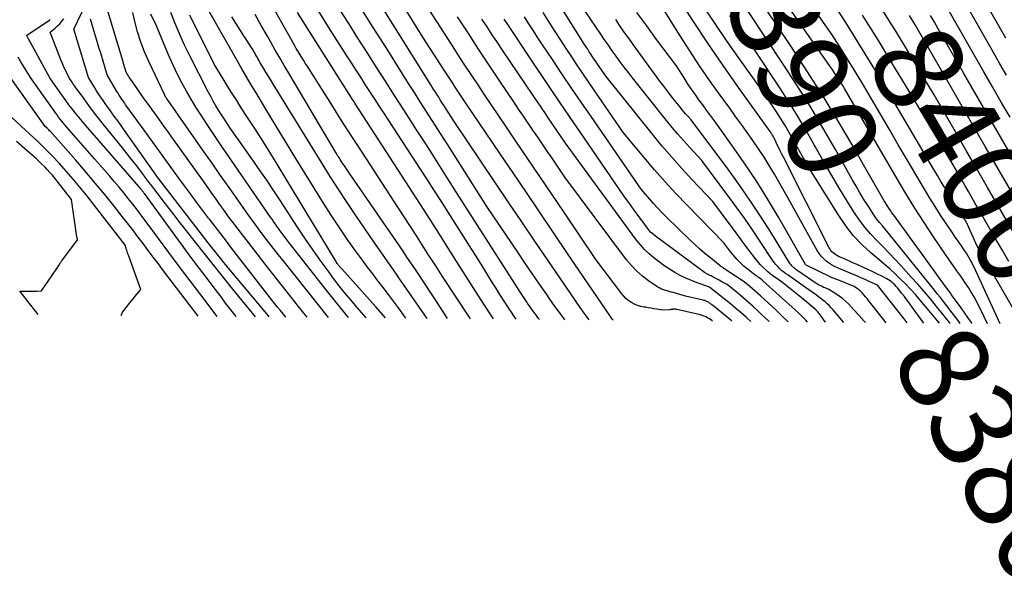
# Model space of a CAD drawing. Units: inches. Extents: x 2630767 to 2632778, y 1493729 to 1496298.
# Drawn here: x 2632096 to 2632255, y 1493729 to 1493820 of the extents above; entities that cross this region are included whole.
import ezdxf
from ezdxf.enums import TextEntityAlignment as Align

# ---------------------------------------------------------------- set-up
doc = ezdxf.new("R2010")
doc.units = ezdxf.units.IN
doc.header["$MEASUREMENT"] = 0
doc.layers.add('Tile_2737_17_NW_contour_2ft', color=25, linetype='Continuous')
doc.layers.add('Tile_2737_17_NW_contour_anno_2ft', color=13, linetype='Continuous')
doc.styles.add('Arial', font='arial.ttf')

msp = doc.modelspace()

# ---------------------------------------------------------------- linework, layer by layer
at = {"layer": 'Tile_2737_17_NW_contour_2ft'}
msp.add_line((2632249.39, 1493770.57, 8390), (2632249.36, 1493770.62, 8390), dxfattribs=at)
for points in [[(2632254.85, 1493816.66, 8410), (2632249.25, 1493826.51, 8410), (2632247.23, 1493830.05, 8410), (2632245.19, 1493833.58, 8410), (2632243.12, 1493837.09, 8410), (2632241.04, 1493840.6, 8410), (2632238.32, 1493845.14, 8410), (2632237.56, 1493846.35, 8410), (2632236.75, 1493847.52, 8410), (2632235.89, 1493848.65, 8410), (2632234.99, 1493849.76, 8410), (2632233.21, 1493851.84, 8410), (2632233.17, 1493851.88, 8410), (2632233.13, 1493851.92, 8410), (2632233.09, 1493851.96, 8410), (2632233.05, 1493852, 8410), (2632233.01, 1493852.04, 8410), (2632232.96, 1493852.08, 8410), (2632232.93, 1493852.12, 8410), (2632232.89, 1493852.17, 8410), (2632232.77, 1493852.32, 8410), (2632227.52, 1493860.47, 8410), (2632225.13, 1493864.08, 8410), (2632222.91, 1493867.29, 8410)], [(2632231.65, 1493796.58, 8390), (2632230.34, 1493798.88, 8390), (2632227.87, 1493803.08, 8390), (2632225.34, 1493807.26, 8390), (2632222.73, 1493811.38, 8390), (2632220.07, 1493815.46, 8390), (2632212.02, 1493827.52, 8390), (2632211.6, 1493828.1, 8390), (2632211.4, 1493828.39, 8390), (2632211.19, 1493828.68, 8390), (2632210.99, 1493828.98, 8390), (2632210.79, 1493829.27, 8390), (2632210.74, 1493829.36, 8390), (2632210.51, 1493829.7, 8390), (2632210.28, 1493830.04, 8390), (2632210.05, 1493830.37, 8390), (2632209.81, 1493830.71, 8390), (2632206.73, 1493835.08, 8390)], [(2632207.48, 1493770.97, 8360), (2632207.37, 1493771.06, 8360), (2632207.14, 1493771.22, 8360), (2632206.9, 1493771.38, 8360), (2632206.66, 1493771.51, 8360), (2632206.41, 1493771.64, 8360), (2632206.31, 1493771.69, 8360), (2632206, 1493771.82, 8360), (2632205.69, 1493771.93, 8360), (2632205.37, 1493772.03, 8360), (2632205.05, 1493772.11, 8360), (2632201.73, 1493772.84, 8360), (2632201.62, 1493772.86, 8360), (2632201.52, 1493772.87, 8360), (2632201.42, 1493772.88, 8360), (2632201.31, 1493772.88, 8360), (2632201.28, 1493772.88, 8360), (2632201.19, 1493772.88, 8360), (2632201.1, 1493772.87, 8360), (2632201.01, 1493772.86, 8360), (2632200.93, 1493772.85, 8360), (2632200.84, 1493772.83, 8360), (2632200.75, 1493772.82, 8360), (2632200.66, 1493772.81, 8360), (2632200.57, 1493772.8, 8360), (2632199.4, 1493772.71, 8360), (2632198.48, 1493772.88, 8360), (2632198.02, 1493772.96, 8360), (2632197.56, 1493773.04, 8360), (2632197.1, 1493773.12, 8360), (2632196.64, 1493773.2, 8360), (2632196.42, 1493773.23, 8360), (2632195.9, 1493773.35, 8360), (2632195.39, 1493773.5, 8360), (2632194.9, 1493773.7, 8360), (2632194.43, 1493773.95, 8360), (2632193.99, 1493774.24, 8360), (2632193.57, 1493774.57, 8360), (2632193.2, 1493774.95, 8360), (2632192.85, 1493775.35, 8360), (2632188.67, 1493780.94, 8360), (2632183.49, 1493788.59, 8360), (2632181.55, 1493791.46, 8360), (2632179.61, 1493794.32, 8360), (2632177.67, 1493797.18, 8360), (2632175.73, 1493800.04, 8360), (2632174.11, 1493802.43, 8360), (2632172.98, 1493804.09, 8360), (2632171.86, 1493805.76, 8360), (2632170.74, 1493807.43, 8360), (2632169.62, 1493809.1, 8360), (2632168.51, 1493810.77, 8360), (2632167.41, 1493812.45, 8360), (2632166.32, 1493814.13, 8360), (2632165.23, 1493815.82, 8360), (2632156.09, 1493830.04, 8360)], [(2632251.88, 1493770.54, 8392), (2632251.36, 1493771.66, 8392), (2632250.97, 1493772.48, 8392), (2632250.57, 1493773.28, 8392), (2632250.15, 1493774.08, 8392), (2632249.72, 1493774.87, 8392), (2632249.27, 1493775.65, 8392), (2632248.8, 1493776.42, 8392), (2632248.3, 1493777.17, 8392), (2632247.79, 1493777.91, 8392), (2632247.58, 1493778.2, 8392), (2632246.96, 1493779.08, 8392), (2632246.33, 1493779.96, 8392), (2632245.72, 1493780.85, 8392), (2632245.11, 1493781.74, 8392), (2632243.2, 1493784.55, 8392), (2632241.67, 1493786.86, 8392), (2632240.16, 1493789.2, 8392), (2632238.71, 1493791.56, 8392), (2632237.29, 1493793.94, 8392), (2632228.8, 1493808.51, 8392), (2632228.52, 1493808.99, 8392), (2632228.38, 1493809.23, 8392), (2632228.24, 1493809.46, 8392), (2632228.09, 1493809.69, 8392), (2632227.94, 1493809.93, 8392), (2632227.67, 1493810.33, 8392), (2632227.37, 1493810.77, 8392), (2632227.08, 1493811.2, 8392), (2632226.79, 1493811.63, 8392), (2632226.49, 1493812.06, 8392), (2632214.1, 1493829.83, 8392)], [(2632253.93, 1493770.52, 8394), (2632250.02, 1493779.06, 8394), (2632249.79, 1493779.55, 8394), (2632249.55, 1493780.04, 8394), (2632249.3, 1493780.52, 8394), (2632249.05, 1493780.99, 8394), (2632248.78, 1493781.46, 8394), (2632248.5, 1493781.92, 8394), (2632248.2, 1493782.37, 8394), (2632247.89, 1493782.82, 8394), (2632247.78, 1493782.97, 8394), (2632247.41, 1493783.49, 8394), (2632247.05, 1493784.01, 8394), (2632246.69, 1493784.53, 8394), (2632246.33, 1493785.06, 8394), (2632245.21, 1493786.71, 8394), (2632244.3, 1493788.08, 8394), (2632243.42, 1493789.45, 8394), (2632242.56, 1493790.84, 8394), (2632241.72, 1493792.25, 8394), (2632238.94, 1493796.98, 8394), (2632237.49, 1493799.45, 8394), (2632236.05, 1493801.92, 8394), (2632234.6, 1493804.39, 8394), (2632233.15, 1493806.87, 8394), (2632231.69, 1493809.34, 8394), (2632230.96, 1493810.57, 8394), (2632230.22, 1493811.79, 8394), (2632229.47, 1493813.01, 8394), (2632228.7, 1493814.22, 8394), (2632226.83, 1493817.16, 8394), (2632217.99, 1493829.85, 8394)], [(2632191.44, 1493771.12, 8358), (2632191.36, 1493771.22, 8358), (2632191.23, 1493771.38, 8358), (2632191.11, 1493771.55, 8358), (2632190.99, 1493771.72, 8358), (2632185.21, 1493780.24, 8358), (2632182.2, 1493784.68, 8358), (2632179.2, 1493789.11, 8358), (2632176.19, 1493793.55, 8358), (2632173.19, 1493797.99, 8358), (2632167.67, 1493806.15, 8358), (2632167.24, 1493806.8, 8358), (2632166.81, 1493807.44, 8358), (2632166.38, 1493808.08, 8358), (2632165.95, 1493808.73, 8358), (2632165.53, 1493809.37, 8358), (2632165.1, 1493810.02, 8358), (2632164.68, 1493810.67, 8358), (2632164.26, 1493811.32, 8358), (2632160.73, 1493816.82, 8358), (2632154.44, 1493826.93, 8358)], [(2632175.76, 1493771.27, 8350), (2632175.26, 1493772.02, 8350), (2632175.22, 1493772.08, 8350), (2632174.52, 1493773.13, 8350), (2632173.83, 1493774.2, 8350), (2632173.15, 1493775.27, 8350), (2632172.48, 1493776.34, 8350), (2632171.98, 1493777.16, 8350), (2632171.06, 1493778.65, 8350), (2632170.13, 1493780.14, 8350), (2632169.2, 1493781.62, 8350), (2632168.27, 1493783.1, 8350), (2632164.54, 1493788.98, 8350), (2632163.52, 1493790.58, 8350), (2632162.49, 1493792.17, 8350), (2632161.47, 1493793.76, 8350), (2632160.43, 1493795.35, 8350), (2632154.4, 1493804.58, 8350), (2632153.65, 1493805.73, 8350), (2632152.91, 1493806.88, 8350), (2632152.16, 1493808.03, 8350), (2632151.42, 1493809.18, 8350), (2632150.68, 1493810.34, 8350), (2632149.94, 1493811.49, 8350), (2632149.2, 1493812.64, 8350), (2632148.46, 1493813.8, 8350), (2632145.71, 1493818.11, 8350), (2632141.47, 1493824.91, 8350)], [(2632257.48, 1493770.49, 8396), (2632250.25, 1493783.08, 8396), (2632248.66, 1493786.55, 8396), (2632248.59, 1493786.7, 8396), (2632248.52, 1493786.85, 8396), (2632248.44, 1493786.99, 8396), (2632248.37, 1493787.14, 8396), (2632248.28, 1493787.28, 8396), (2632248.2, 1493787.42, 8396), (2632248.11, 1493787.56, 8396), (2632248.01, 1493787.7, 8396), (2632247.98, 1493787.74, 8396), (2632247.87, 1493787.9, 8396), (2632247.76, 1493788.06, 8396), (2632247.65, 1493788.21, 8396), (2632247.54, 1493788.37, 8396), (2632247.2, 1493788.88, 8396), (2632246.93, 1493789.29, 8396), (2632246.66, 1493789.71, 8396), (2632246.4, 1493790.13, 8396), (2632246.14, 1493790.55, 8396), (2632245.51, 1493791.62, 8396), (2632244.95, 1493792.58, 8396), (2632244.38, 1493793.53, 8396), (2632243.81, 1493794.49, 8396), (2632243.25, 1493795.45, 8396), (2632235.2, 1493809.07, 8396), (2632233.68, 1493811.61, 8396), (2632232.15, 1493814.13, 8396), (2632230.59, 1493816.65, 8396), (2632229.01, 1493819.15, 8396), (2632225.15, 1493825.21, 8396)], [(2632254.95, 1493810.69, 8408), (2632254.48, 1493811.49, 8408), (2632254.41, 1493811.61, 8408), (2632253.91, 1493812.48, 8408), (2632253.41, 1493813.35, 8408), (2632252.91, 1493814.22, 8408), (2632252.42, 1493815.09, 8408), (2632246.49, 1493825.5, 8408)], [(2632157.99, 1493771.44, 8340), (2632157.61, 1493771.97, 8340), (2632156.79, 1493773.09, 8340), (2632155.97, 1493774.2, 8340), (2632155.14, 1493775.29, 8340), (2632154.29, 1493776.39, 8340), (2632153.45, 1493777.48, 8340), (2632152.61, 1493778.58, 8340), (2632151.79, 1493779.68, 8340), (2632150.96, 1493780.79, 8340), (2632149.85, 1493782.32, 8340), (2632148.5, 1493784.21, 8340), (2632147.18, 1493786.12, 8340), (2632145.9, 1493788.05, 8340), (2632144.65, 1493790.01, 8340), (2632140.18, 1493797.2, 8340), (2632135.38, 1493805.19, 8340), (2632134.83, 1493806.1, 8340), (2632134.28, 1493807.02, 8340), (2632133.73, 1493807.94, 8340), (2632133.17, 1493808.85, 8340), (2632132.62, 1493809.77, 8340), (2632132.08, 1493810.69, 8340), (2632131.54, 1493811.61, 8340), (2632131.01, 1493812.54, 8340), (2632124.6, 1493823.86, 8340)], [(2632187.58, 1493771.16, 8356), (2632187.22, 1493771.63, 8356), (2632186.64, 1493772.4, 8356), (2632186.09, 1493773.19, 8356), (2632182.97, 1493777.74, 8356), (2632180.88, 1493780.81, 8356), (2632178.78, 1493783.89, 8356), (2632176.69, 1493786.97, 8356), (2632174.61, 1493790.06, 8356), (2632165.65, 1493803.35, 8356), (2632164.04, 1493805.88, 8356), (2632163.78, 1493806.28, 8356), (2632163.52, 1493806.69, 8356), (2632163.27, 1493807.1, 8356), (2632163.01, 1493807.5, 8356), (2632162.75, 1493807.91, 8356), (2632162.5, 1493808.32, 8356), (2632162.24, 1493808.73, 8356), (2632161.99, 1493809.13, 8356), (2632155.88, 1493818.92, 8356), (2632153.33, 1493822.98, 8356)], [(2632225.72, 1493770.79, 8372), (2632225.69, 1493770.83, 8372), (2632225.02, 1493771.79, 8372), (2632224.92, 1493771.93, 8372), (2632224.82, 1493772.06, 8372), (2632224.72, 1493772.19, 8372), (2632224.61, 1493772.31, 8372), (2632224.5, 1493772.44, 8372), (2632224.39, 1493772.55, 8372), (2632224.27, 1493772.67, 8372), (2632224.15, 1493772.78, 8372), (2632223.53, 1493773.31, 8372), (2632223.1, 1493773.69, 8372), (2632222.66, 1493774.06, 8372), (2632222.22, 1493774.42, 8372), (2632221.78, 1493774.78, 8372), (2632218.85, 1493777.15, 8372), (2632218.02, 1493777.72, 8372), (2632217.61, 1493778.01, 8372), (2632217.2, 1493778.31, 8372), (2632216.81, 1493778.62, 8372), (2632216.42, 1493778.94, 8372), (2632216.15, 1493779.18, 8372), (2632215.65, 1493779.64, 8372), (2632215.17, 1493780.12, 8372), (2632214.73, 1493780.64, 8372), (2632214.3, 1493781.17, 8372), (2632213.42, 1493782.36, 8372), (2632212.57, 1493783.51, 8372), (2632211.72, 1493784.65, 8372), (2632210.87, 1493785.8, 8372), (2632210.02, 1493786.94, 8372), (2632207.55, 1493790.25, 8372), (2632204.19, 1493793.8, 8372), (2632202.53, 1493795.6, 8372), (2632200.91, 1493797.42, 8372), (2632199.33, 1493799.28, 8372), (2632197.77, 1493801.16, 8372), (2632190.31, 1493810.45, 8372), (2632188.91, 1493812.47, 8372), (2632188.64, 1493812.86, 8372), (2632188.38, 1493813.25, 8372), (2632188.11, 1493813.65, 8372), (2632187.85, 1493814.04, 8372), (2632187.59, 1493814.44, 8372), (2632187.33, 1493814.84, 8372), (2632187.08, 1493815.24, 8372), (2632186.83, 1493815.64, 8372), (2632182.18, 1493823.07, 8372)], [(2632241.6, 1493770.64, 8382), (2632239.75, 1493773.21, 8382), (2632239.33, 1493773.78, 8382), (2632238.91, 1493774.35, 8382), (2632238.47, 1493774.92, 8382), (2632238.03, 1493775.48, 8382), (2632237.55, 1493776.08, 8382), (2632237.34, 1493776.33, 8382), (2632237.13, 1493776.58, 8382), (2632236.91, 1493776.81, 8382), (2632236.67, 1493777.04, 8382), (2632236.43, 1493777.25, 8382), (2632236.17, 1493777.45, 8382), (2632235.9, 1493777.63, 8382), (2632235.62, 1493777.79, 8382), (2632234.81, 1493778.21, 8382), (2632234.11, 1493778.57, 8382), (2632233.4, 1493778.92, 8382), (2632232.7, 1493779.25, 8382), (2632231.98, 1493779.58, 8382), (2632230.85, 1493780.08, 8382), (2632230.27, 1493780.34, 8382), (2632229.69, 1493780.6, 8382), (2632229.1, 1493780.86, 8382), (2632228.52, 1493781.12, 8382), (2632227.83, 1493781.42, 8382), (2632227.6, 1493781.54, 8382), (2632227.38, 1493781.66, 8382), (2632227.16, 1493781.81, 8382), (2632226.96, 1493781.97, 8382), (2632226.78, 1493782.15, 8382), (2632226.61, 1493782.35, 8382), (2632226.46, 1493782.56, 8382), (2632226.33, 1493782.78, 8382), (2632218.93, 1493797.43, 8382), (2632218.68, 1493797.93, 8382), (2632218.43, 1493798.43, 8382), (2632218.19, 1493798.93, 8382), (2632217.95, 1493799.43, 8382), (2632217.61, 1493800.17, 8382), (2632217.54, 1493800.3, 8382), (2632217.48, 1493800.44, 8382), (2632217.41, 1493800.57, 8382), (2632217.34, 1493800.71, 8382), (2632217.27, 1493800.84, 8382), (2632217.19, 1493800.97, 8382), (2632217.11, 1493801.1, 8382), (2632217.03, 1493801.22, 8382), (2632216.81, 1493801.56, 8382), (2632211.71, 1493808.66, 8382), (2632209.2, 1493812.23, 8382), (2632206.73, 1493815.84, 8382), (2632204.33, 1493819.49, 8382), (2632201.98, 1493823.18, 8382)], [(2632135.89, 1493771.65, 8326), (2632135.77, 1493771.8, 8326), (2632129.31, 1493779.54, 8326), (2632129.07, 1493779.83, 8326), (2632128.83, 1493780.12, 8326), (2632128.59, 1493780.41, 8326), (2632128.35, 1493780.7, 8326), (2632128.07, 1493781.05, 8326), (2632127.69, 1493781.51, 8326), (2632127.32, 1493781.98, 8326), (2632126.95, 1493782.46, 8326), (2632126.58, 1493782.93, 8326), (2632118.08, 1493793.92, 8326), (2632118.07, 1493793.93, 8326), (2632118.05, 1493793.95, 8326), (2632118.04, 1493793.97, 8326), (2632118.02, 1493793.99, 8326), (2632113.09, 1493800.99, 8326), (2632112.55, 1493801.76, 8326), (2632112, 1493802.53, 8326), (2632111.45, 1493803.29, 8326), (2632110.89, 1493804.05, 8326), (2632110.5, 1493804.58, 8326), (2632110.14, 1493805.08, 8326), (2632109.78, 1493805.57, 8326), (2632109.42, 1493806.07, 8326), (2632109.07, 1493806.58, 8326), (2632108.81, 1493806.96, 8326), (2632108.44, 1493807.5, 8326), (2632108.08, 1493808.05, 8326), (2632107.74, 1493808.61, 8326), (2632107.4, 1493809.18, 8326), (2632106.73, 1493810.31, 8326), (2632104.33, 1493818.07, 8326), (2632106.37, 1493822.25, 8326)], [(2632142.03, 1493771.59, 8330), (2632141.5, 1493772.26, 8330), (2632140.64, 1493773.34, 8330), (2632138.83, 1493775.61, 8330), (2632137.04, 1493777.89, 8330), (2632135.25, 1493780.17, 8330), (2632133.47, 1493782.46, 8330), (2632130.49, 1493786.32, 8330), (2632130.03, 1493786.93, 8330), (2632129.57, 1493787.54, 8330), (2632129.11, 1493788.15, 8330), (2632128.66, 1493788.77, 8330), (2632128.21, 1493789.39, 8330), (2632127.77, 1493790.01, 8330), (2632127.33, 1493790.63, 8330), (2632126.89, 1493791.26, 8330), (2632125.12, 1493793.79, 8330), (2632120.45, 1493800.29, 8330), (2632119.69, 1493801.35, 8330), (2632118.93, 1493802.4, 8330), (2632118.17, 1493803.46, 8330), (2632117.41, 1493804.52, 8330), (2632117.22, 1493804.78, 8330), (2632116.55, 1493805.71, 8330), (2632115.89, 1493806.63, 8330), (2632115.24, 1493807.56, 8330), (2632114.59, 1493808.5, 8330), (2632113.55, 1493809.98, 8330), (2632113.42, 1493810.17, 8330), (2632113.29, 1493810.37, 8330), (2632113.16, 1493810.56, 8330), (2632113.04, 1493810.76, 8330), (2632112.79, 1493811.16, 8330), (2632112.62, 1493811.71, 8330), (2632112.54, 1493811.98, 8330), (2632112.46, 1493812.25, 8330), (2632112.38, 1493812.53, 8330), (2632112.3, 1493812.8, 8330), (2632109.75, 1493821.39, 8330)], [(2632168.41, 1493771.34, 8346), (2632163.91, 1493778.18, 8346), (2632163.35, 1493779.03, 8346), (2632162.8, 1493779.87, 8346), (2632162.25, 1493780.72, 8346), (2632161.7, 1493781.58, 8346), (2632161.15, 1493782.43, 8346), (2632160.6, 1493783.28, 8346), (2632160.05, 1493784.13, 8346), (2632159.5, 1493784.98, 8346), (2632156.66, 1493789.37, 8346), (2632150.89, 1493798.22, 8346), (2632149.66, 1493800.12, 8346), (2632148.43, 1493802.03, 8346), (2632147.21, 1493803.95, 8346), (2632145.99, 1493805.86, 8346), (2632142.01, 1493812.19, 8346), (2632141.73, 1493812.63, 8346), (2632141.46, 1493813.07, 8346), (2632141.18, 1493813.51, 8346), (2632140.91, 1493813.95, 8346), (2632140.57, 1493814.49, 8346), (2632140.47, 1493814.66, 8346), (2632140.37, 1493814.83, 8346), (2632140.27, 1493815, 8346), (2632140.17, 1493815.18, 8346), (2632139.97, 1493815.52, 8346), (2632136.74, 1493821.19, 8346)], [(2632179.53, 1493771.24, 8352), (2632179.4, 1493771.4, 8352), (2632179.15, 1493771.73, 8352), (2632178.9, 1493772.07, 8352), (2632178.65, 1493772.4, 8352), (2632178.41, 1493772.74, 8352), (2632178.17, 1493773.09, 8352), (2632177.93, 1493773.43, 8352), (2632177.69, 1493773.78, 8352), (2632177.46, 1493774.12, 8352), (2632176.47, 1493775.59, 8352), (2632166.17, 1493791.75, 8352), (2632164.5, 1493794.35, 8352), (2632162.84, 1493796.96, 8352), (2632161.17, 1493799.56, 8352), (2632159.49, 1493802.16, 8352), (2632159.13, 1493802.73, 8352), (2632157.64, 1493805.05, 8352), (2632156.15, 1493807.37, 8352), (2632154.67, 1493809.69, 8352), (2632153.18, 1493812.01, 8352), (2632151.7, 1493814.34, 8352), (2632150.22, 1493816.66, 8352), (2632148.74, 1493818.99, 8352), (2632147.26, 1493821.31, 8352)], [(2632183.63, 1493771.2, 8354), (2632183.13, 1493771.86, 8354), (2632182.1, 1493773.27, 8354), (2632181.1, 1493774.68, 8354), (2632180.71, 1493775.24, 8354), (2632179.53, 1493776.95, 8354), (2632178.36, 1493778.67, 8354), (2632177.19, 1493780.38, 8354), (2632176.03, 1493782.1, 8354), (2632171.06, 1493789.47, 8354), (2632165.1, 1493798.82, 8354), (2632164.14, 1493800.32, 8354), (2632163.18, 1493801.83, 8354), (2632162.22, 1493803.33, 8354), (2632161.26, 1493804.84, 8354), (2632160.3, 1493806.34, 8354), (2632159.35, 1493807.85, 8354), (2632158.39, 1493809.35, 8354), (2632157.44, 1493810.86, 8354), (2632154.93, 1493814.84, 8354), (2632152.71, 1493818.34, 8354), (2632150.5, 1493821.84, 8354)], [(2632228.7, 1493770.76, 8374), (2632226.92, 1493772.84, 8374), (2632226.62, 1493773.17, 8374), (2632226.32, 1493773.48, 8374), (2632226, 1493773.78, 8374), (2632225.66, 1493774.06, 8374), (2632225.32, 1493774.34, 8374), (2632224.97, 1493774.61, 8374), (2632224.62, 1493774.87, 8374), (2632224.26, 1493775.13, 8374), (2632222.49, 1493776.41, 8374), (2632219.68, 1493778.36, 8374), (2632219.32, 1493778.61, 8374), (2632218.98, 1493778.88, 8374), (2632218.65, 1493779.16, 8374), (2632218.32, 1493779.45, 8374), (2632218.01, 1493779.76, 8374), (2632217.72, 1493780.08, 8374), (2632217.45, 1493780.42, 8374), (2632217.2, 1493780.78, 8374), (2632215.18, 1493783.83, 8374), (2632213.92, 1493785.71, 8374), (2632212.63, 1493787.58, 8374), (2632211.31, 1493789.43, 8374), (2632209.97, 1493791.26, 8374), (2632205.79, 1493796.87, 8374), (2632203.82, 1493798.98, 8374), (2632202.85, 1493800.05, 8374), (2632201.89, 1493801.13, 8374), (2632200.96, 1493802.23, 8374), (2632200.05, 1493803.35, 8374), (2632194.58, 1493810.23, 8374), (2632193.9, 1493811.09, 8374), (2632193.24, 1493811.95, 8374), (2632192.58, 1493812.83, 8374), (2632191.93, 1493813.71, 8374), (2632191.3, 1493814.6, 8374), (2632190.67, 1493815.49, 8374), (2632190.04, 1493816.38, 8374), (2632189.43, 1493817.29, 8374), (2632186.23, 1493822.01, 8374)], [(2632238.9, 1493770.67, 8380), (2632238.42, 1493771.35, 8380), (2632234.12, 1493776.75, 8380), (2632232.79, 1493777.36, 8380), (2632232.12, 1493777.67, 8380), (2632231.45, 1493777.96, 8380), (2632230.78, 1493778.26, 8380), (2632230.11, 1493778.54, 8380), (2632227.67, 1493779.57, 8380), (2632227.18, 1493779.8, 8380), (2632226.7, 1493780.06, 8380), (2632226.24, 1493780.36, 8380), (2632225.8, 1493780.69, 8380), (2632225.4, 1493781.06, 8380), (2632225.03, 1493781.45, 8380), (2632224.7, 1493781.89, 8380), (2632224.41, 1493782.35, 8380), (2632219.55, 1493791.1, 8380), (2632217.48, 1493794.7, 8380), (2632216.66, 1493796.08, 8380), (2632215.82, 1493797.44, 8380), (2632214.93, 1493798.78, 8380), (2632214.02, 1493800.11, 8380), (2632213.09, 1493801.41, 8380), (2632212.15, 1493802.72, 8380), (2632211.21, 1493804.02, 8380), (2632210.26, 1493805.32, 8380), (2632208.74, 1493807.42, 8380), (2632207.05, 1493809.78, 8380), (2632205.4, 1493812.17, 8380), (2632203.81, 1493814.59, 8380), (2632202.24, 1493817.04, 8380), (2632198.91, 1493822.37, 8380)], [(2632244.15, 1493770.62, 8384), (2632241.01, 1493774.37, 8384), (2632240.24, 1493775.25, 8384), (2632239.46, 1493776.12, 8384), (2632238.64, 1493776.96, 8384), (2632237.81, 1493777.79, 8384), (2632236.96, 1493778.59, 8384), (2632236.1, 1493779.38, 8384), (2632235.22, 1493780.16, 8384), (2632234.33, 1493780.92, 8384), (2632233.05, 1493782, 8384), (2632231.59, 1493783.35, 8384), (2632230.22, 1493784.79, 8384), (2632229, 1493786.35, 8384), (2632227.87, 1493787.99, 8384), (2632223.39, 1493795.23, 8384), (2632222.66, 1493796.43, 8384), (2632221.95, 1493797.63, 8384), (2632221.26, 1493798.86, 8384), (2632220.59, 1493800.09, 8384), (2632219.91, 1493801.31, 8384), (2632219.21, 1493802.52, 8384), (2632218.47, 1493803.72, 8384), (2632217.71, 1493804.89, 8384), (2632215.61, 1493808.05, 8384), (2632211.68, 1493813.52, 8384), (2632209.74, 1493816.27, 8384), (2632207.84, 1493819.04, 8384), (2632205.98, 1493821.85, 8384)], [(2632237.02, 1493817.86, 8400), (2632236.25, 1493819.11, 8400), (2632234.47, 1493821.95, 8400)], [(2632255.53, 1493803.87, 8406), (2632254.11, 1493806.32, 8406), (2632252.69, 1493808.77, 8406), (2632251.28, 1493811.22, 8406), (2632251.07, 1493811.57, 8406), (2632249.56, 1493814.2, 8406), (2632248.05, 1493816.84, 8406), (2632246.55, 1493819.47, 8406), (2632245.04, 1493822.11, 8406)], [(2632130.55, 1493771.7, 8322), (2632130.54, 1493771.71, 8322), (2632128.86, 1493773.89, 8322), (2632128.12, 1493774.86, 8322), (2632126.83, 1493776.55, 8322), (2632125.54, 1493778.26, 8322), (2632124.27, 1493779.97, 8322), (2632123, 1493781.68, 8322), (2632115.94, 1493791.33, 8322), (2632115.7, 1493791.62, 8322), (2632115.65, 1493791.69, 8322), (2632115.6, 1493791.76, 8322), (2632115.55, 1493791.82, 8322), (2632115.49, 1493791.89, 8322), (2632115.41, 1493791.99, 8322), (2632115.33, 1493792.1, 8322), (2632115.3, 1493792.14, 8322), (2632115.26, 1493792.18, 8322), (2632115.23, 1493792.22, 8322), (2632115.2, 1493792.26, 8322), (2632106.23, 1493802.58, 8322), (2632105.68, 1493803.22, 8322), (2632105.14, 1493803.88, 8322), (2632104.61, 1493804.54, 8322), (2632104.09, 1493805.21, 8322), (2632103.57, 1493805.89, 8322), (2632103.07, 1493806.57, 8322), (2632102.57, 1493807.26, 8322), (2632102.07, 1493807.95, 8322), (2632100.48, 1493810.22, 8322), (2632097.03, 1493816.53, 8322), (2632096.98, 1493816.62, 8322), (2632096.93, 1493816.71, 8322), (2632096.88, 1493816.81, 8322), (2632096.84, 1493816.91, 8322), (2632096.75, 1493817.1, 8322), (2632100.44, 1493819.57, 8322), (2632100.46, 1493819.59, 8322), (2632100.48, 1493819.6, 8322), (2632100.5, 1493819.61, 8322), (2632100.51, 1493819.63, 8322)], [(2632133.67, 1493771.67, 8324), (2632129.55, 1493776.72, 8324), (2632129.49, 1493776.79, 8324), (2632129.4, 1493776.92, 8324), (2632123.96, 1493783.75, 8324), (2632122.75, 1493785.29, 8324), (2632121.54, 1493786.82, 8324), (2632120.34, 1493788.37, 8324), (2632119.15, 1493789.92, 8324), (2632117.79, 1493791.7, 8324), (2632117.29, 1493792.37, 8324), (2632116.78, 1493793.03, 8324), (2632116.27, 1493793.69, 8324), (2632115.77, 1493794.36, 8324), (2632115.26, 1493795.02, 8324), (2632114.5, 1493796.01, 8324), (2632113.74, 1493796.99, 8324), (2632112.96, 1493797.97, 8324), (2632112.19, 1493798.95, 8324), (2632109.15, 1493802.73, 8324), (2632108.35, 1493803.74, 8324), (2632107.55, 1493804.76, 8324), (2632106.78, 1493805.79, 8324), (2632106.01, 1493806.83, 8324), (2632104.92, 1493808.32, 8324), (2632104.7, 1493808.62, 8324), (2632104.49, 1493808.92, 8324), (2632104.27, 1493809.22, 8324), (2632104.06, 1493809.53, 8324), (2632103.64, 1493810.14, 8324), (2632103.15, 1493811.13, 8324), (2632102.92, 1493811.63, 8324), (2632102.69, 1493812.14, 8324), (2632102.47, 1493812.65, 8324), (2632102.26, 1493813.16, 8324), (2632100.54, 1493817.59, 8324), (2632101.34, 1493818.27, 8324), (2632101.72, 1493818.62, 8324), (2632102.09, 1493818.98, 8324), (2632102.44, 1493819.37, 8324), (2632102.76, 1493819.78, 8324)], [(2632138.59, 1493771.63, 8328), (2632137.7, 1493772.69, 8328), (2632137.63, 1493772.77, 8328), (2632137.57, 1493772.84, 8328), (2632137.51, 1493772.92, 8328), (2632137.45, 1493773, 8328), (2632137.38, 1493773.08, 8328), (2632137.32, 1493773.15, 8328), (2632137.27, 1493773.22, 8328), (2632137.21, 1493773.29, 8328), (2632129.89, 1493782.69, 8328), (2632128.98, 1493783.86, 8328), (2632128.07, 1493785.04, 8328), (2632127.16, 1493786.22, 8328), (2632126.26, 1493787.4, 8328), (2632126.11, 1493787.6, 8328), (2632125.14, 1493788.89, 8328), (2632124.17, 1493790.19, 8328), (2632123.21, 1493791.49, 8328), (2632122.25, 1493792.79, 8328), (2632121.33, 1493794.05, 8328), (2632119.92, 1493795.98, 8328), (2632118.51, 1493797.92, 8328), (2632117.1, 1493799.86, 8328), (2632115.69, 1493801.79, 8328), (2632112.93, 1493805.6, 8328), (2632112.72, 1493805.9, 8328), (2632112.51, 1493806.2, 8328), (2632112.3, 1493806.5, 8328), (2632112.1, 1493806.81, 8328), (2632111.9, 1493807.11, 8328), (2632111.7, 1493807.42, 8328), (2632111.51, 1493807.74, 8328), (2632111.32, 1493808.05, 8328), (2632109.76, 1493810.74, 8328), (2632109.08, 1493812.94, 8328), (2632108.75, 1493814.05, 8328), (2632108.41, 1493815.15, 8328), (2632108.08, 1493816.26, 8328), (2632107.75, 1493817.36, 8328), (2632107.04, 1493819.73, 8328)], [(2632145.45, 1493771.56, 8332), (2632138.13, 1493780.73, 8332), (2632137.36, 1493781.7, 8332), (2632136.6, 1493782.67, 8332), (2632135.84, 1493783.65, 8332), (2632135.09, 1493784.63, 8332), (2632134.35, 1493785.63, 8332), (2632133.62, 1493786.62, 8332), (2632132.9, 1493787.62, 8332), (2632132.18, 1493788.63, 8332), (2632130.83, 1493790.54, 8332), (2632129.44, 1493792.51, 8332), (2632128.06, 1493794.48, 8332), (2632126.68, 1493796.45, 8332), (2632125.3, 1493798.42, 8332), (2632119.6, 1493806.57, 8332), (2632119.42, 1493806.82, 8332), (2632119.39, 1493806.86, 8332), (2632119.36, 1493806.9, 8332), (2632119.33, 1493806.94, 8332), (2632119.3, 1493806.98, 8332), (2632119.28, 1493807.02, 8332), (2632119.25, 1493807.06, 8332), (2632119.22, 1493807.11, 8332), (2632119.19, 1493807.15, 8332), (2632119.17, 1493807.18, 8332), (2632119.13, 1493807.24, 8332), (2632119.1, 1493807.3, 8332), (2632119.07, 1493807.36, 8332), (2632119.04, 1493807.42, 8332), (2632116.45, 1493812.86, 8332), (2632115.77, 1493814.43, 8332), (2632115.15, 1493816.02, 8332), (2632114.64, 1493817.65, 8332), (2632114.2, 1493819.31, 8332), (2632113.86, 1493820.76, 8332)], [(2632148.71, 1493771.53, 8334), (2632146.82, 1493773.85, 8334), (2632144.88, 1493776.28, 8334), (2632138.97, 1493783.83, 8334), (2632138.48, 1493784.47, 8334), (2632137.99, 1493785.12, 8334), (2632137.51, 1493785.77, 8334), (2632137.04, 1493786.43, 8334), (2632136.6, 1493787.06, 8334), (2632136.36, 1493787.41, 8334), (2632136.11, 1493787.76, 8334), (2632135.86, 1493788.11, 8334), (2632135.62, 1493788.46, 8334), (2632135.12, 1493789.16, 8334), (2632130.99, 1493795.16, 8334), (2632129.68, 1493797.08, 8334), (2632128.37, 1493799.01, 8334), (2632127.07, 1493800.94, 8334), (2632125.78, 1493802.88, 8334), (2632124.9, 1493804.22, 8334), (2632124.07, 1493805.5, 8334), (2632123.28, 1493806.79, 8334), (2632122.52, 1493808.11, 8334), (2632121.79, 1493809.44, 8334), (2632121.1, 1493810.8, 8334), (2632120.43, 1493812.16, 8334), (2632119.81, 1493813.55, 8334), (2632119.21, 1493814.95, 8334), (2632117.7, 1493818.65, 8334), (2632116.81, 1493820.52, 8334)], [(2632151.56, 1493771.5, 8336), (2632150.11, 1493773.15, 8336), (2632149.06, 1493774.39, 8336), (2632148.02, 1493775.65, 8336), (2632147.01, 1493776.93, 8336), (2632146.03, 1493778.22, 8336), (2632145.4, 1493779.07, 8336), (2632144.13, 1493780.81, 8336), (2632142.88, 1493782.57, 8336), (2632141.67, 1493784.35, 8336), (2632140.48, 1493786.15, 8336), (2632137.6, 1493790.57, 8336), (2632136.56, 1493792.14, 8336), (2632135.51, 1493793.71, 8336), (2632134.45, 1493795.25, 8336), (2632133.37, 1493796.79, 8336), (2632131.19, 1493799.86, 8336), (2632129.62, 1493802.14, 8336), (2632129.14, 1493802.85, 8336), (2632128.67, 1493803.56, 8336), (2632128.2, 1493804.28, 8336), (2632127.74, 1493805, 8336), (2632127.29, 1493805.73, 8336), (2632126.86, 1493806.47, 8336), (2632126.45, 1493807.22, 8336), (2632126.05, 1493807.97, 8336), (2632123.09, 1493813.79, 8336), (2632122.25, 1493815.51, 8336), (2632121.45, 1493817.25, 8336), (2632120.72, 1493819.02, 8336), (2632120.02, 1493820.8, 8336)], [(2632154.69, 1493771.47, 8338), (2632153.12, 1493773.27, 8338), (2632147.61, 1493779.38, 8338), (2632147.41, 1493779.61, 8338), (2632147.32, 1493779.72, 8338), (2632147.22, 1493779.84, 8338), (2632147.13, 1493779.95, 8338), (2632147.04, 1493780.07, 8338), (2632147, 1493780.14, 8338), (2632146.89, 1493780.29, 8338), (2632146.79, 1493780.44, 8338), (2632146.69, 1493780.6, 8338), (2632146.59, 1493780.76, 8338), (2632137.35, 1493796.02, 8338), (2632136.14, 1493797.99, 8338), (2632134.92, 1493799.96, 8338), (2632133.68, 1493801.91, 8338), (2632132.42, 1493803.85, 8338), (2632131.4, 1493805.41, 8338), (2632130.65, 1493806.57, 8338), (2632129.91, 1493807.73, 8338), (2632129.18, 1493808.9, 8338), (2632128.45, 1493810.07, 8338), (2632127.02, 1493812.43, 8338), (2632123.06, 1493820.33, 8338)], [(2632161.41, 1493771.41, 8342), (2632161.05, 1493771.92, 8342), (2632157.22, 1493777.43, 8342), (2632156.83, 1493777.98, 8342), (2632156.45, 1493778.54, 8342), (2632156.06, 1493779.09, 8342), (2632155.68, 1493779.64, 8342), (2632152.78, 1493783.79, 8342), (2632149.9, 1493788.01, 8342), (2632148.5, 1493790.09, 8342), (2632147.12, 1493792.18, 8342), (2632145.77, 1493794.3, 8342), (2632144.44, 1493796.42, 8342), (2632136.47, 1493809.34, 8342), (2632136.1, 1493809.95, 8342), (2632135.73, 1493810.56, 8342), (2632135.36, 1493811.17, 8342), (2632135, 1493811.78, 8342), (2632134.56, 1493812.52, 8342), (2632134.41, 1493812.76, 8342), (2632134.27, 1493813.01, 8342), (2632134.13, 1493813.25, 8342), (2632133.99, 1493813.5, 8342), (2632133.85, 1493813.75, 8342), (2632133.71, 1493814, 8342), (2632133.57, 1493814.25, 8342), (2632133.43, 1493814.5, 8342), (2632133.16, 1493815, 8342), (2632131.81, 1493817.01, 8342), (2632131.14, 1493818.02, 8342), (2632130.49, 1493819.04, 8342), (2632129.85, 1493820.07, 8342)], [(2632164.69, 1493771.38, 8344), (2632162.53, 1493774.74, 8344), (2632161.92, 1493775.69, 8344), (2632161.3, 1493776.63, 8344), (2632160.68, 1493777.57, 8344), (2632160.05, 1493778.51, 8344), (2632159.42, 1493779.45, 8344), (2632158.79, 1493780.38, 8344), (2632158.15, 1493781.31, 8344), (2632157.52, 1493782.24, 8344), (2632149.02, 1493794.6, 8344), (2632148.7, 1493795.07, 8344), (2632148.38, 1493795.54, 8344), (2632148.06, 1493796.01, 8344), (2632147.74, 1493796.48, 8344), (2632147.35, 1493797.07, 8344), (2632147.23, 1493797.25, 8344), (2632147.12, 1493797.43, 8344), (2632147, 1493797.61, 8344), (2632146.88, 1493797.79, 8344), (2632146.65, 1493798.16, 8344), (2632139.07, 1493810.97, 8344), (2632138.34, 1493812.22, 8344), (2632137.61, 1493813.48, 8344), (2632136.88, 1493814.73, 8344), (2632136.16, 1493815.99, 8344), (2632135.6, 1493816.96, 8344), (2632134.61, 1493818.7, 8344), (2632133.62, 1493820.45, 8344)], [(2632172.14, 1493771.31, 8348), (2632171.71, 1493771.97, 8348), (2632170.08, 1493774.47, 8348), (2632168.47, 1493776.97, 8348), (2632166.87, 1493779.49, 8348), (2632165.28, 1493782.01, 8348), (2632165.18, 1493782.16, 8348), (2632163.54, 1493784.76, 8348), (2632161.89, 1493787.36, 8348), (2632160.23, 1493789.94, 8348), (2632158.57, 1493792.53, 8348), (2632149.75, 1493806.14, 8348), (2632149.69, 1493806.24, 8348), (2632149.66, 1493806.28, 8348), (2632149.63, 1493806.33, 8348), (2632149.6, 1493806.37, 8348), (2632149.58, 1493806.41, 8348), (2632149.55, 1493806.45, 8348), (2632149.52, 1493806.5, 8348), (2632149.49, 1493806.54, 8348), (2632149.47, 1493806.58, 8348), (2632141.39, 1493819.33, 8348), (2632140.48, 1493820.79, 8348)], [(2632210.63, 1493770.94, 8362), (2632210.43, 1493771.11, 8362), (2632209.83, 1493771.61, 8362), (2632207.49, 1493773.54, 8362), (2632207.39, 1493773.62, 8362), (2632207.29, 1493773.7, 8362), (2632207.18, 1493773.78, 8362), (2632207.08, 1493773.86, 8362), (2632206.97, 1493773.93, 8362), (2632206.86, 1493774, 8362), (2632206.75, 1493774.07, 8362), (2632206.63, 1493774.13, 8362), (2632206.58, 1493774.15, 8362), (2632206.43, 1493774.21, 8362), (2632206.28, 1493774.27, 8362), (2632206.13, 1493774.31, 8362), (2632205.98, 1493774.35, 8362), (2632203.14, 1493775.01, 8362), (2632201.15, 1493775.57, 8362), (2632200.83, 1493775.65, 8362), (2632200.51, 1493775.74, 8362), (2632200.19, 1493775.83, 8362), (2632199.87, 1493775.91, 8362), (2632199.56, 1493776.01, 8362), (2632199.26, 1493776.13, 8362), (2632198.97, 1493776.28, 8362), (2632198.68, 1493776.45, 8362), (2632197.17, 1493777.48, 8362), (2632196.18, 1493778.23, 8362), (2632195.25, 1493779.03, 8362), (2632194.41, 1493779.92, 8362), (2632193.62, 1493780.88, 8362), (2632183.62, 1493794.23, 8362), (2632181.57, 1493797.25, 8362), (2632180.8, 1493798.39, 8362), (2632180.03, 1493799.52, 8362), (2632179.26, 1493800.66, 8362), (2632178.48, 1493801.79, 8362), (2632177.71, 1493802.92, 8362), (2632176.94, 1493804.06, 8362), (2632176.17, 1493805.2, 8362), (2632175.41, 1493806.34, 8362), (2632173.16, 1493809.69, 8362), (2632171.44, 1493812.28, 8362), (2632169.72, 1493814.87, 8362), (2632168.02, 1493817.48, 8362), (2632166.33, 1493820.09, 8362)], [(2632213.65, 1493770.91, 8364), (2632212.95, 1493771.56, 8364), (2632212.11, 1493772.31, 8364), (2632211.26, 1493773.03, 8364), (2632210.39, 1493773.75, 8364), (2632207.08, 1493776.42, 8364), (2632206.96, 1493776.47, 8364), (2632206.94, 1493776.48, 8364), (2632206.92, 1493776.49, 8364), (2632206.9, 1493776.5, 8364), (2632206.88, 1493776.51, 8364), (2632205.02, 1493777.14, 8364), (2632204.08, 1493777.5, 8364), (2632203.17, 1493777.89, 8364), (2632202.28, 1493778.35, 8364), (2632201.41, 1493778.84, 8364), (2632199.61, 1493779.95, 8364), (2632198.01, 1493781.18, 8364), (2632197.24, 1493781.83, 8364), (2632196.51, 1493782.51, 8364), (2632195.84, 1493783.26, 8364), (2632195.21, 1493784.04, 8364), (2632185.21, 1493797.68, 8364), (2632184.48, 1493798.68, 8364), (2632183.76, 1493799.69, 8364), (2632183.06, 1493800.7, 8364), (2632182.36, 1493801.73, 8364), (2632182.14, 1493802.05, 8364), (2632181.55, 1493802.92, 8364), (2632180.97, 1493803.78, 8364), (2632180.39, 1493804.64, 8364), (2632179.82, 1493805.5, 8364), (2632178.66, 1493807.23, 8364), (2632173.6, 1493814.68, 8364), (2632172.75, 1493815.94, 8364), (2632171.92, 1493817.19, 8364), (2632171.09, 1493818.45, 8364), (2632170.26, 1493819.72, 8364)], [(2632216.63, 1493770.88, 8366), (2632216.48, 1493771.04, 8366), (2632215.42, 1493772.06, 8366), (2632214.88, 1493772.56, 8366), (2632214.06, 1493773.31, 8366), (2632213.24, 1493774.04, 8366), (2632212.4, 1493774.76, 8366), (2632211.55, 1493775.47, 8366), (2632209.83, 1493776.86, 8366), (2632208.98, 1493777.33, 8366), (2632208.55, 1493777.57, 8366), (2632208.12, 1493777.8, 8366), (2632207.69, 1493778.03, 8366), (2632207.26, 1493778.25, 8366), (2632207.16, 1493778.3, 8366), (2632206.69, 1493778.56, 8366), (2632206.22, 1493778.84, 8366), (2632205.77, 1493779.13, 8366), (2632205.33, 1493779.44, 8366), (2632198.29, 1493784.69, 8366), (2632197.88, 1493785, 8366), (2632197.68, 1493785.17, 8366), (2632197.5, 1493785.34, 8366), (2632197.33, 1493785.53, 8366), (2632197.16, 1493785.73, 8366), (2632195.78, 1493787.59, 8366), (2632194.95, 1493788.73, 8366), (2632194.12, 1493789.88, 8366), (2632193.3, 1493791.04, 8366), (2632192.49, 1493792.2, 8366), (2632187.34, 1493799.71, 8366), (2632185.12, 1493802.97, 8366), (2632182.9, 1493806.23, 8366), (2632180.69, 1493809.5, 8366), (2632178.48, 1493812.77, 8366), (2632174.11, 1493819.31, 8366), (2632174.04, 1493819.41, 8366), (2632173.87, 1493819.69, 8366)], [(2632219.68, 1493770.85, 8368), (2632218.76, 1493771.77, 8368), (2632217.77, 1493772.71, 8368), (2632215.25, 1493775.03, 8368), (2632214.82, 1493775.42, 8368), (2632214.38, 1493775.81, 8368), (2632213.93, 1493776.19, 8368), (2632213.49, 1493776.56, 8368), (2632212.58, 1493777.3, 8368), (2632209.81, 1493779.15, 8368), (2632209.67, 1493779.24, 8368), (2632209.53, 1493779.33, 8368), (2632209.39, 1493779.42, 8368), (2632209.25, 1493779.52, 8368), (2632209.11, 1493779.61, 8368), (2632208.97, 1493779.71, 8368), (2632208.83, 1493779.81, 8368), (2632208.7, 1493779.91, 8368), (2632207.19, 1493781.12, 8368), (2632206.31, 1493781.84, 8368), (2632205.45, 1493782.58, 8368), (2632204.61, 1493783.34, 8368), (2632203.79, 1493784.12, 8368), (2632200.07, 1493787.74, 8368), (2632199.35, 1493788.46, 8368), (2632198.65, 1493789.2, 8368), (2632197.96, 1493789.95, 8368), (2632197.3, 1493790.72, 8368), (2632195.98, 1493792.27, 8368), (2632187.88, 1493804, 8368), (2632186.3, 1493806.29, 8368), (2632184.73, 1493808.58, 8368), (2632183.18, 1493810.89, 8368), (2632181.63, 1493813.19, 8368), (2632180.04, 1493815.58, 8368), (2632179.3, 1493816.7, 8368), (2632178.56, 1493817.83, 8368), (2632177.84, 1493818.96, 8368), (2632177.12, 1493820.09, 8368)], [(2632222.8, 1493770.82, 8370), (2632222.55, 1493771.11, 8370), (2632222.02, 1493771.67, 8370), (2632221.47, 1493772.2, 8370), (2632220.9, 1493772.73, 8370), (2632215.62, 1493777.49, 8370), (2632215.57, 1493777.54, 8370), (2632215.53, 1493777.58, 8370), (2632215.48, 1493777.62, 8370), (2632215.43, 1493777.66, 8370), (2632215.33, 1493777.74, 8370), (2632214.93, 1493778.02, 8370), (2632214.73, 1493778.16, 8370), (2632214.53, 1493778.3, 8370), (2632214.33, 1493778.44, 8370), (2632214.13, 1493778.59, 8370), (2632213.02, 1493779.45, 8370), (2632212.6, 1493779.79, 8370), (2632212.21, 1493780.14, 8370), (2632211.83, 1493780.51, 8370), (2632211.47, 1493780.9, 8370), (2632211.12, 1493781.3, 8370), (2632210.78, 1493781.71, 8370), (2632210.45, 1493782.12, 8370), (2632210.13, 1493782.55, 8370), (2632209.32, 1493783.63, 8370), (2632203.38, 1493789.69, 8370), (2632201.59, 1493791.56, 8370), (2632199.84, 1493793.46, 8370), (2632198.13, 1493795.4, 8370), (2632196.45, 1493797.37, 8370), (2632193.14, 1493801.36, 8370), (2632188.39, 1493808.24, 8370), (2632187.47, 1493809.58, 8370), (2632186.56, 1493810.92, 8370), (2632185.65, 1493812.26, 8370), (2632184.75, 1493813.61, 8370), (2632183.86, 1493814.97, 8370), (2632182.98, 1493816.33, 8370), (2632182.1, 1493817.7, 8370), (2632181.24, 1493819.07, 8370), (2632180.16, 1493820.81, 8370)], [(2632232.19, 1493770.73, 8376), (2632231.98, 1493770.98, 8376), (2632231.14, 1493771.92, 8376), (2632230.28, 1493772.86, 8376), (2632229.44, 1493773.74, 8376), (2632228.97, 1493774.2, 8376), (2632228.48, 1493774.63, 8376), (2632227.95, 1493775.02, 8376), (2632227.4, 1493775.38, 8376), (2632226.28, 1493776.07, 8376), (2632225.66, 1493776.32, 8376), (2632225.42, 1493776.42, 8376), (2632225.19, 1493776.53, 8376), (2632224.96, 1493776.65, 8376), (2632224.73, 1493776.77, 8376), (2632224.51, 1493776.9, 8376), (2632224.29, 1493777.04, 8376), (2632224.07, 1493777.17, 8376), (2632223.85, 1493777.32, 8376), (2632221.11, 1493779.19, 8376), (2632220.94, 1493779.31, 8376), (2632220.77, 1493779.44, 8376), (2632220.61, 1493779.58, 8376), (2632220.45, 1493779.73, 8376), (2632220.31, 1493779.88, 8376), (2632220.17, 1493780.04, 8376), (2632220.04, 1493780.21, 8376), (2632219.93, 1493780.38, 8376), (2632216.9, 1493785.3, 8376), (2632215.24, 1493787.92, 8376), (2632213.53, 1493790.51, 8376), (2632211.76, 1493793.05, 8376), (2632209.94, 1493795.56, 8376), (2632204.03, 1493803.48, 8376), (2632203.44, 1493804.12, 8376), (2632203.14, 1493804.44, 8376), (2632202.85, 1493804.76, 8376), (2632202.57, 1493805.1, 8376), (2632202.3, 1493805.43, 8376), (2632201.54, 1493806.39, 8376), (2632200.89, 1493807.21, 8376), (2632200.26, 1493808.03, 8376), (2632199.63, 1493808.87, 8376), (2632199, 1493809.71, 8376), (2632194.67, 1493815.63, 8376), (2632193.95, 1493816.62, 8376), (2632193.24, 1493817.62, 8376), (2632192.54, 1493818.62, 8376), (2632191.85, 1493819.63, 8376)], [(2632235.54, 1493770.7, 8378), (2632232.7, 1493774.29, 8378), (2632232.45, 1493774.6, 8378), (2632232.19, 1493774.91, 8378), (2632231.92, 1493775.21, 8378), (2632231.65, 1493775.51, 8378), (2632231.39, 1493775.79, 8378), (2632231.24, 1493775.93, 8378), (2632231.08, 1493776.07, 8378), (2632230.91, 1493776.19, 8378), (2632230.74, 1493776.31, 8378), (2632230.38, 1493776.53, 8378), (2632227.7, 1493777.62, 8378), (2632226.83, 1493777.98, 8378), (2632225.97, 1493778.36, 8378), (2632225.12, 1493778.76, 8378), (2632224.27, 1493779.18, 8378), (2632222.62, 1493780.02, 8378), (2632222.51, 1493780.11, 8378), (2632218.13, 1493787.73, 8378), (2632216.35, 1493790.71, 8378), (2632214.52, 1493793.65, 8378), (2632212.59, 1493796.53, 8378), (2632210.61, 1493799.37, 8378), (2632207.79, 1493803.28, 8378), (2632207.17, 1493804.14, 8378), (2632206.54, 1493805, 8378), (2632205.91, 1493805.86, 8378), (2632205.28, 1493806.71, 8378), (2632204.66, 1493807.58, 8378), (2632204.05, 1493808.45, 8378), (2632203.46, 1493809.34, 8378), (2632202.89, 1493810.23, 8378), (2632201.69, 1493812.15, 8378), (2632198.46, 1493816.45, 8378), (2632196.86, 1493818.61, 8378), (2632195.27, 1493820.78, 8378)], [(2632245.88, 1493770.6, 8386), (2632245.65, 1493770.89, 8386), (2632245.29, 1493771.35, 8386), (2632244.92, 1493771.8, 8386), (2632243.68, 1493773.33, 8386), (2632242.68, 1493774.54, 8386), (2632241.67, 1493775.74, 8386), (2632240.63, 1493776.91, 8386), (2632239.59, 1493778.08, 8386), (2632237.96, 1493779.87, 8386), (2632236.98, 1493780.92, 8386), (2632236, 1493781.96, 8386), (2632235, 1493782.99, 8386), (2632234, 1493784, 8386), (2632233.02, 1493785.04, 8386), (2632232.09, 1493786.12, 8386), (2632231.24, 1493787.26, 8386), (2632230.44, 1493788.44, 8386), (2632229.24, 1493790.35, 8386), (2632227.89, 1493792.53, 8386), (2632226.57, 1493794.72, 8386), (2632225.3, 1493796.94, 8386), (2632224.05, 1493799.18, 8386), (2632223.91, 1493799.41, 8386), (2632222.59, 1493801.76, 8386), (2632221.23, 1493804.08, 8386), (2632219.8, 1493806.37, 8386), (2632218.34, 1493808.63, 8386), (2632214.41, 1493814.54, 8386), (2632211.65, 1493818.38, 8386), (2632210.29, 1493820.31, 8386)], [(2632247.49, 1493770.58, 8388), (2632247.13, 1493771.07, 8388), (2632246.41, 1493772.02, 8388), (2632245.98, 1493772.58, 8388), (2632245.55, 1493773.14, 8388), (2632245.11, 1493773.71, 8388), (2632244.67, 1493774.27, 8388), (2632244.23, 1493774.82, 8388), (2632243.79, 1493775.38, 8388), (2632243.34, 1493775.94, 8388), (2632242.9, 1493776.49, 8388), (2632236.84, 1493784.04, 8388), (2632236.36, 1493784.62, 8388), (2632235.89, 1493785.19, 8388), (2632235.41, 1493785.76, 8388), (2632234.93, 1493786.33, 8388), (2632234.45, 1493786.91, 8388), (2632233.99, 1493787.5, 8388), (2632233.56, 1493788.1, 8388), (2632233.15, 1493788.72, 8388), (2632232.61, 1493789.56, 8388), (2632231.95, 1493790.61, 8388), (2632231.3, 1493791.67, 8388), (2632230.67, 1493792.74, 8388), (2632230.05, 1493793.81, 8388), (2632227.33, 1493798.69, 8388), (2632225.32, 1493802.18, 8388), (2632223.25, 1493805.65, 8388), (2632221.11, 1493809.06, 8388), (2632218.92, 1493812.45, 8388), (2632213.21, 1493821.03, 8388)], [(2632255.32, 1493780.6, 8398), (2632254.24, 1493782.48, 8398), (2632253.15, 1493784.36, 8398), (2632252.07, 1493786.24, 8398), (2632250.99, 1493788.12, 8398), (2632249.92, 1493789.98, 8398), (2632249.37, 1493790.93, 8398), (2632248.82, 1493791.88, 8398), (2632248.28, 1493792.83, 8398), (2632247.73, 1493793.78, 8398), (2632246.33, 1493796.21, 8398), (2632238.8, 1493808.81, 8398), (2632236.47, 1493812.67, 8398), (2632234.11, 1493816.53, 8398), (2632231.72, 1493820.35, 8398)], [(2632257.2, 1493789.38, 8402), (2632254.35, 1493794.27, 8402), (2632251.51, 1493799.17, 8402), (2632248.67, 1493804.08, 8402), (2632245.84, 1493808.99, 8402), (2632240.19, 1493818.81, 8402), (2632239.31, 1493820.28, 8402)], [(2632255.19, 1493798.66, 8404), (2632252.81, 1493802.75, 8404), (2632250.44, 1493806.85, 8404), (2632248.08, 1493810.95, 8404), (2632243.93, 1493818.16, 8404), (2632243.32, 1493819.23, 8404), (2632242.71, 1493820.3, 8404)], [(2632238.59, 1493815.29, 8400), (2632238.01, 1493816.25, 8400), (2632237.02, 1493817.86, 8400)], [(2632259.1, 1493780.13, 8400), (2632253.63, 1493789.55, 8400), (2632251.9, 1493792.54, 8400), (2632250.16, 1493795.53, 8400), (2632248.44, 1493798.52, 8400), (2632246.71, 1493801.52, 8400), (2632243.26, 1493807.51, 8400), (2632239.74, 1493813.38, 8400), (2632238.59, 1493815.29, 8400)], [(2632127.51, 1493771.73, 8320), (2632124.86, 1493775.21, 8320), (2632123.14, 1493777.48, 8320), (2632121.42, 1493779.75, 8320), (2632119.72, 1493782.03, 8320), (2632118.01, 1493784.32, 8320), (2632116.04, 1493786.98, 8320), (2632115.32, 1493787.93, 8320), (2632114.61, 1493788.88, 8320), (2632113.88, 1493789.82, 8320), (2632113.15, 1493790.76, 8320), (2632112.41, 1493791.69, 8320), (2632111.65, 1493792.61, 8320), (2632110.89, 1493793.51, 8320), (2632110.11, 1493794.41, 8320), (2632107.7, 1493797.14, 8320), (2632103.17, 1493802.34, 8320), (2632102.91, 1493802.65, 8320), (2632102.65, 1493802.96, 8320), (2632102.39, 1493803.27, 8320), (2632102.14, 1493803.59, 8320), (2632101.89, 1493803.91, 8320), (2632101.65, 1493804.24, 8320), (2632101.41, 1493804.57, 8320), (2632101.17, 1493804.9, 8320), (2632097.33, 1493810.3, 8320), (2632096.25, 1493812.11, 8320), (2632095.81, 1493812.83, 8320), (2632095.36, 1493813.55, 8320)], [(2632124.42, 1493771.76, 8318), (2632118.85, 1493779.09, 8318), (2632118.01, 1493780.19, 8318), (2632117.18, 1493781.28, 8318), (2632116.36, 1493782.39, 8318), (2632115.53, 1493783.49, 8318), (2632114.7, 1493784.59, 8318), (2632113.87, 1493785.68, 8318), (2632113.02, 1493786.77, 8318), (2632112.17, 1493787.86, 8318), (2632110.87, 1493789.5, 8318), (2632109.35, 1493791.39, 8318), (2632107.81, 1493793.26, 8318), (2632106.24, 1493795.11, 8318), (2632104.65, 1493796.94, 8318), (2632100.56, 1493801.55, 8318), (2632100.42, 1493801.7, 8318), (2632100.29, 1493801.84, 8318), (2632100.16, 1493801.98, 8318), (2632100.02, 1493802.11, 8318), (2632099.74, 1493802.38, 8318), (2632094.16, 1493810.21, 8318)], [(2632111.99, 1493771.88, 8316), (2632112.19, 1493772.4, 8316), (2632113.38, 1493773.9, 8316), (2632113.68, 1493774.26, 8316), (2632113.97, 1493774.63, 8316), (2632114.27, 1493775, 8316), (2632114.56, 1493775.36, 8316), (2632115.16, 1493776.09, 8316), (2632113.16, 1493781.61, 8316), (2632113.09, 1493781.81, 8316), (2632113.02, 1493782.01, 8316), (2632112.95, 1493782.21, 8316), (2632112.89, 1493782.41, 8316), (2632112.81, 1493782.65, 8316), (2632112.78, 1493782.73, 8316), (2632112.76, 1493782.82, 8316), (2632112.74, 1493782.91, 8316), (2632112.72, 1493782.99, 8316), (2632112.68, 1493783.17, 8316), (2632106.38, 1493791.28, 8316), (2632105.32, 1493792.59, 8316), (2632104.25, 1493793.89, 8316), (2632103.14, 1493795.16, 8316), (2632102.02, 1493796.42, 8316), (2632100.86, 1493797.64, 8316), (2632099.67, 1493798.84, 8316), (2632098.46, 1493800.01, 8316), (2632097.23, 1493801.16, 8316), (2632092.11, 1493805.8, 8316)], [(2632098.59, 1493772.01, 8314), (2632095.64, 1493775.78, 8314), (2632096.87, 1493775.8, 8314), (2632097.25, 1493775.81, 8314), (2632097.63, 1493775.82, 8314), (2632098.01, 1493775.82, 8314), (2632098.38, 1493775.82, 8314), (2632099.14, 1493775.83, 8314), (2632101.49, 1493779.3, 8314), (2632101.6, 1493779.47, 8314), (2632101.71, 1493779.63, 8314), (2632101.81, 1493779.8, 8314), (2632101.92, 1493779.96, 8314), (2632102.12, 1493780.3, 8314), (2632102.22, 1493780.43, 8314), (2632102.27, 1493780.5, 8314), (2632102.32, 1493780.56, 8314), (2632102.37, 1493780.63, 8314), (2632102.42, 1493780.7, 8314), (2632104.97, 1493784.07, 8314), (2632104.93, 1493784.24, 8314), (2632104.91, 1493784.32, 8314), (2632104.89, 1493784.41, 8314), (2632104.88, 1493784.49, 8314), (2632104.86, 1493784.58, 8314), (2632103.99, 1493790.59, 8314), (2632101.67, 1493793.57, 8314), (2632101.29, 1493794.05, 8314), (2632100.89, 1493794.52, 8314), (2632100.49, 1493794.98, 8314), (2632100.07, 1493795.44, 8314), (2632099.65, 1493795.88, 8314), (2632099.21, 1493796.31, 8314), (2632098.76, 1493796.73, 8314), (2632098.3, 1493797.15, 8314), (2632096.46, 1493798.76, 8314), (2632095.08, 1493799.97, 8314)], [(2632241.75, 1493781.19, 8390), (2632236.75, 1493788.06, 8390), (2632236.47, 1493788.44, 8390), (2632236.21, 1493788.83, 8390), (2632235.95, 1493789.22, 8390), (2632235.69, 1493789.61, 8390), (2632235.19, 1493790.41, 8390), (2632231.65, 1493796.58, 8390)], [(2632247.62, 1493773.1, 8390), (2632246.09, 1493775.22, 8390), (2632245.85, 1493775.56, 8390), (2632245.6, 1493775.9, 8390), (2632245.36, 1493776.24, 8390), (2632245.11, 1493776.58, 8390), (2632241.75, 1493781.19, 8390)], [(2632249.36, 1493770.62, 8390), (2632249.3, 1493770.72, 8390), (2632249.15, 1493770.95, 8390), (2632249, 1493771.18, 8390), (2632248.84, 1493771.4, 8390), (2632247.62, 1493773.1, 8390)]]:
    msp.add_polyline3d(points, dxfattribs=at)

# ---------------------------------------------------------------- texts
at = {"layer": 'Tile_2737_17_NW_contour_anno_2ft', "color": 18, "style": 'Arial'}
for s, rotation, p in [('8390', -65.8734, (2632220.07, 1493815.46)), ('8400', -59.9905, (2632249.03, 1493797.82)), ('8380', -61.211, (2632252.84, 1493749.31))]:
    msp.add_text(s, height=14.4, rotation=rotation, dxfattribs=at).set_placement(p, align=Align.MIDDLE_CENTER)

doc.saveas('drawing.dxf')
